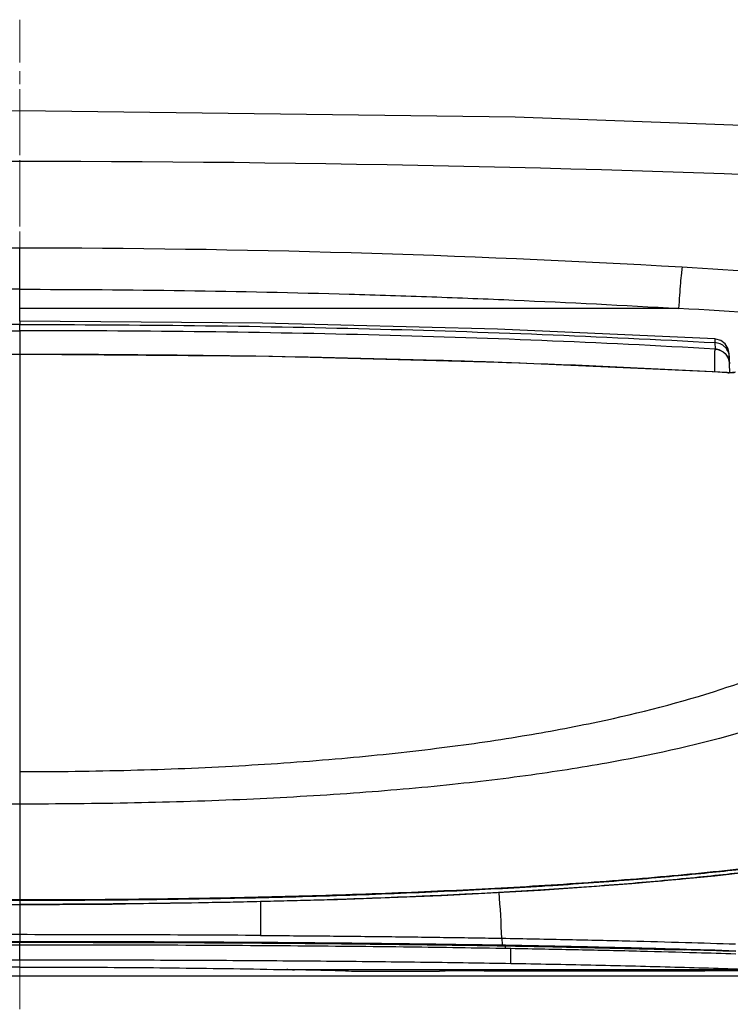
# Model space of a CAD drawing. Units: millimetres. Extents: x 18 to 10699, y -10317 to 2523.
# Drawn here: x 2571 to 2709, y -6229 to -6037 of the extents above; entities that cross this region are included whole.
import ezdxf

# ---------------------------------------------------------------- set-up
doc = ezdxf.new("R2010")
doc.units = ezdxf.units.MM
doc.header["$LTSCALE"] = 23.1
doc.linetypes.add('CENTER', pattern=[0.6, 0.375, -0.075, 0.075, -0.075])
doc.layers.add('Center', color=1, linetype='CENTER', lineweight=13)

# ---------------------------------------------------------------- blocks, each defined once
blk = doc.blocks.new('586')
at = {"color": 11}
for p, q in [((32384.5, 1210.5), (32384.5, 1218.51)), ((32384.5, 1204.29), (32384.5, 1210.5)), ((32384.5, 1204.29), (32384.5, 1203.64)), ((32384.5, 1202.44), (32384.5, 1203.64)), ((32384.5, 1202.44), (32384.5, 1197.81)), ((32520.15, 1200.81), (32519.96, 1200.83)), ((32519.97, 1200.11), (32520.01, 1198.86)), ((32520.01, 1198.86), (32520.01, 1198.84)), ((32384.5, 1197.81), (32384.5, 1197.8)), ((32384.5, 1197.8), (32384.5, 1116.56)), ((32522.81, 1197.24), (32522.8, 1197.91)), ((32522.85, 1195.99), (32522.81, 1197.24)), ((32522.89, 1194.26), (32522.85, 1195.99)), ((32522.35, 1194.26), (32522.35, 1194.27)), ((32384.5, 1116.56), (32384.5, 1110.24)), ((32384.5, 1110.24), (32384.5, 1083.41)), ((32431.43, 1091.26), (32431.43, 1084.66)), ((32478.45, 1084.11), (32478.5, 1082.81)), ((32384.5, 1079.86), (32384.5, 1083.33)), ((32478.49, 1082.18), (32478.63, 1082.18)), ((32478.5, 1082.81), (32478.64, 1082.81)), ((32478.5, 1082.64), (32478.63, 1082.64)), ((32478.63, 1082.64), (32479.18, 1082.63)), ((32478.63, 1082.18), (32479.17, 1082.17)), ((32478.64, 1082.81), (32479.18, 1082.8)), ((32479.17, 1082.17), (32480.23, 1082.15)), ((32479.18, 1082.8), (32480.24, 1082.78)), ((32479.19, 1082.17), (32479.18, 1082.63)), ((32479.18, 1082.63), (32479.24, 1082.63)), ((32479.24, 1082.63), (32480.24, 1082.61)), ((32480.19, 1079.15), (32480.23, 1082.15)), ((32512.41, 1081.89), (32514.14, 1081.84)), ((32436.74, 1078), (32436.54, 1078)), ((32436.57, 1078), (32436.74, 1078)), ((32436.58, 1078), (32526.25, 1078)), ((32436.74, 1078), (32437.64, 1077.98)), ((32437.51, 1077.98), (32436.74, 1078)), ((32437.64, 1077.98), (32437.51, 1077.98)), ((32437.64, 1077.98), (32438, 1077.97)), ((32438, 1077.97), (32437.64, 1077.98)), ((32438, 1077.97), (32438.07, 1077.97)), ((32475, 1077.77), (32518, 1077.77)), ((32176.5, 1076.78), (32592.5, 1076.78)), ((32453.08, 1077.7), (32465.01, 1077.7)), ((32464.99, 1077.7), (32465.01, 1077.7))]:
    blk.add_line(p, q, dxfattribs=at)
for points in [[(32576.53, 1240.51), (32481.03, 1244.04), (32384.46, 1245.24), (32287.88, 1244.04), (32192.47, 1240.51)], [(32519.96, 1200.83), (32477.64, 1202.71), (32431.84, 1203.9), (32384.5, 1204.29)], [(32522.8, 1197.91), (32522.59, 1198.92), (32522.01, 1199.85), (32521.14, 1200.51), (32520.15, 1200.81)], [(32384.5, 1197.81), (32335.31, 1197.4), (32288.71, 1196.18), (32246.65, 1194.27)], [(32522.35, 1194.27), (32480.35, 1196.18), (32433.74, 1197.4), (32384.5, 1197.81)], [(32523.99, 1194.34), (32523.42, 1194.27), (32522.73, 1194.25), (32522.35, 1194.27)], [(32191.9, 1109.47), (32196.51, 1106.77), (32203.18, 1104.24), (32211.75, 1101.94), (32222.29, 1099.85), (32234.72, 1097.94), (32249.08, 1096.24), (32265.23, 1094.74), (32283.08, 1093.47), (32302.35, 1092.44), (32322.66, 1091.65), (32343.57, 1091.11), (32364.63, 1090.8), (32384.5, 1090.7)], [(32384.5, 1090.7), (32404.43, 1090.8), (32425.51, 1091.11), (32446.43, 1091.65), (32466.73, 1092.44), (32485.99, 1093.48), (32503.82, 1094.75), (32519.96, 1096.24), (32534.3, 1097.95), (32546.72, 1099.85), (32557.26, 1101.95), (32565.83, 1104.25), (32572.49, 1106.77)]]:
    blk.add_lwpolyline(points, dxfattribs=at)
for centre, radius, start, end in [((32384.5, -2665.73), 3901.12, 87.19419, 92.80581), ((32384.26, -1028.05), 2246.57, 86.69955, 89.9939), ((32382.08, -1069.13), 2287.7, 85.90752, 86.70418), ((32381.76, -1064.65), 2275.21, 85.89833, 86.69529), ((32381.62, -1451.13), 2648.94, 89.93786, 91.81674), ((32387.38, -1463.71), 2661.51, 88.30105, 90.06202), ((32396.55, -1139.25), 2336.92, 87.96942, 88.29005), ((32519.89, 1197.16), 2.92, 1.517, 22.9112), ((32404.42, -929.89), 2127.42, 86.82246, 87.98149), ((32522.91, 1204.11), 9.86, 266.7252, 268.995), ((32267.67, 1076.69), 210.91, 2.0171, 4.4475), ((32384.21, 3180.66), 2089.96, 269.42603, 270.00785), ((32384.75, 3186.38), 2095.68, 269.993, 270.55698), ((32384.28, -5927.68), 7012.49, 89.998192, 90.381636), ((32385.08, -5837.47), 6922.28, 89.616405, 90.004845), ((32452.05, -1117.77), 2200.49, 88.12675, 88.38305), ((32384.29, -1840.83), 2919.33, 89.996, 90.18038), ((32384.89, -2063.74), 3142.24, 90.00721, 90.17851), ((32474.91, 394.31), 683.46, 89.99261, 90.72171), ((32518.09, 394.7), 683.07, 89.27836, 90.00772)]:
    blk.add_arc(centre, radius, start, end, dxfattribs=at)
for points, start_tangent, end_tangent in [([(32384.5, 1218.51), (32348.92, 1218.23), (32313.36, 1217.38), (32277.82, 1215.97), (32242.31, 1214)], (-1, -0.00003), (-0.998001, -0.063193)), ([(32513.6, 1214.79), (32513.45, 1213.63), (32513.27, 1211.74), (32513.08, 1209.34), (32512.92, 1206.78)], (-0.16516, -0.986267), (-0.059578, -0.998224)), ([(32384.5, 1210.5), (32349.11, 1210.21), (32313.74, 1209.37), (32278.38, 1207.96), (32243.06, 1205.99)], (-1, -0.000378), (-0.997999, -0.063222)), ([(32384.5, 1210.5), (32416.62, 1210.26), (32448.74, 1209.56), (32464.79, 1209.04), (32480.84, 1208.4), (32512.92, 1206.78)], (1, -0.000469), (0.998352, -0.057383)), ([(32512.92, 1206.78), (32467.46, 1206.78), (32425.02, 1206.78), (32384.5, 1206.78)], (-1, -0.000064), (-1, -0.000026)), ([(32248.99, 1198.86), (32316.53, 1201.62), (32384.5, 1202.44)], (0.998332, 0.057727), (1, 0.000011)), ([(32384.5, 1203.64), (32316.31, 1202.81), (32249.02, 1200.11)], (-1, -0.000074), (-0.998442, -0.055795)), ([(32384.5, 1203.64), (32452.69, 1202.81), (32519.97, 1200.11)], (1, -0.000074), (0.998442, -0.055795)), ([(32520.01, 1198.86), (32452.47, 1201.62), (32384.5, 1202.44)], (-0.998337, 0.057647), (-1, 0.000011)), ([(32519.96, 1200.83), (32519.96, 1200.82), (32519.96, 1200.74), (32519.97, 1200.11)], (-0.038731, -0.99925), (0.020661, -0.999787)), ([(32522.59, 1198.3), (32521.97, 1199.22), (32521.52, 1199.59), (32521.02, 1199.87), (32519.97, 1200.11)], (-0.389361, 0.921085), (-0.998679, 0.051393)), ([(32520, 1194.37), (32520, 1194.58), (32520, 1194.83), (32519.99, 1195.3), (32519.99, 1196.15), (32519.99, 1196.89), (32519.99, 1197.06), (32519.99, 1197.22), (32519.99, 1197.52), (32520, 1198.03), (32520, 1198.24), (32520, 1198.42), (32520.01, 1198.57), (32520.01, 1198.84)], (-0.005485, 0.999985), (-0.00424, 0.999991)), ([(32520.01, 1198.86), (32522, 1197.97), (32522.61, 1197.06)], (0.998677, -0.051422), (0.393394, -0.91937)), ([(32522.59, 1197.09), (32522.36, 1197.5), (32522, 1197.95), (32521.55, 1198.32), (32521.05, 1198.59), (32520.53, 1198.76), (32520.01, 1198.84)], (-0.4111, 0.91159), (-0.998688, 0.0512)), ([(32522.85, 1195.97), (32522.79, 1196.48), (32522.63, 1197), (32522.59, 1197.09)], (-0.026181, 0.999657), (-0.4111, 0.91159)), ([(32522.61, 1197.06), (32522.85, 1195.99)], (0.393394, -0.91937), (0.026105, -0.999659)), ([(32523.89, 1194.3), (32523.84, 1194.29), (32523.16, 1194.25), (32522.73, 1194.24)], (-0.991637, -0.129061), (-0.999849, 0.01735)), ([(32384.5, 1116.56), (32406.13, 1116.85), (32427.23, 1117.71), (32447.25, 1119.15), (32465.74, 1121.1), (32482.42, 1123.51), (32497.19, 1126.28), (32521.21, 1132.61), (32538.86, 1139.6), (32545.71, 1143.26), (32551.4, 1147), (32556.07, 1150.79), (32559.88, 1154.62), (32562.94, 1158.47), (32565.15, 1162.36)], (1, -0.000272), (0.404395, 0.914584)), ([(32384.5, 1110.24), (32362.11, 1110.46), (32340.25, 1111.16), (32319.43, 1112.36), (32300.13, 1114.05), (32282.66, 1116.21), (32267.14, 1118.77), (32241.82, 1124.82), (32223.22, 1131.7), (32210.02, 1139.07), (32201.12, 1146.72), (32195.65, 1154.52)], (-1, -0.000229), (-0.452679, 0.891673)), ([(32573.34, 1154.52), (32567.88, 1146.72), (32558.98, 1139.07), (32545.78, 1131.7), (32527.18, 1124.82), (32501.86, 1118.77), (32486.34, 1116.21), (32468.87, 1114.05), (32449.57, 1112.36), (32428.75, 1111.16), (32406.88, 1110.46), (32384.5, 1110.24)], (-0.452614, -0.891706), (-1, -0.000296)), ([(32194.37, 1108.41), (32198.28, 1106.64), (32203.08, 1104.99), (32208.71, 1103.45), (32215.1, 1102.01), (32222.2, 1100.69), (32229.91, 1099.47), (32238.05, 1098.37), (32246.47, 1097.39), (32255.14, 1096.52), (32264.04, 1095.74), (32273.14, 1095.04), (32282.41, 1094.42), (32291.85, 1093.88), (32301.44, 1093.4), (32311.2, 1092.98), (32321.12, 1092.62), (32331.2, 1092.32), (32341.46, 1092.08), (32351.92, 1091.88), (32362.58, 1091.75), (32373.44, 1091.66), (32384.5, 1091.63)], (0.884097, -0.467304), (1, 0)), ([(32384.5, 1091.63), (32397.47, 1091.67), (32409.22, 1091.78), (32420.24, 1091.94), (32430.97, 1092.15), (32441.56, 1092.43), (32451.94, 1092.76), (32462.13, 1093.16), (32472.17, 1093.62), (32482.04, 1094.15), (32491.7, 1094.75), (32501.2, 1095.44), (32510.53, 1096.21), (32519.62, 1097.09), (32528.45, 1098.07), (32536.98, 1099.17), (32545.09, 1100.4), (32552.6, 1101.75), (32559.37, 1103.22), (32565.31, 1104.81), (32570.38, 1106.51), (32574.5, 1108.34)], (1, 0.000265), (0.886568, 0.462598)), ([(32384.5, 1090.77), (32406.92, 1090.89), (32417.96, 1091.04), (32428.81, 1091.25), (32449.65, 1091.83), (32469.02, 1092.63), (32486.63, 1093.61), (32502.3, 1094.73), (32516.09, 1095.97), (32522.31, 1096.62), (32528.08, 1097.3), (32538.42, 1098.69), (32547.22, 1100.14), (32554.69, 1101.62), (32560.89, 1103.13), (32565.99, 1104.66), (32570.06, 1106.2), (32573, 1107.63)], (1, -0.000042), (0.87536, 0.483471)), ([(32384.5, 1091.45), (32361.92, 1091.57), (32339.86, 1091.92), (32318.85, 1092.51), (32299.32, 1093.31), (32281.56, 1094.29), (32265.71, 1095.42), (32251.77, 1096.67), (32239.64, 1098), (32229.19, 1099.41), (32220.28, 1100.86), (32212.76, 1102.35), (32206.49, 1103.87), (32203.66, 1104.68)], (-1, -0.000001), (-0.95763, 0.288)), ([(32570.06, 1105.8), (32566.88, 1104.63), (32561.76, 1103.1), (32555.54, 1101.58), (32548.03, 1100.1), (32539.18, 1098.65), (32528.78, 1097.25), (32516.7, 1095.92), (32502.84, 1094.67), (32487.06, 1093.55), (32469.37, 1092.57), (32449.92, 1091.77), (32428.98, 1091.18), (32407, 1090.83), (32405.13, 1090.81)], (-0.928024, -0.37252), (-0.999952, -0.009751)), ([(32563.89, 1104.25), (32562.51, 1103.87), (32556.23, 1102.35), (32548.71, 1100.86), (32539.8, 1099.41), (32529.36, 1098), (32517.23, 1096.67), (32503.28, 1095.42), (32487.44, 1094.29), (32469.68, 1093.31), (32450.15, 1092.51), (32429.14, 1091.92), (32407.08, 1091.57), (32384.5, 1091.45)], (-0.962152, -0.272513), (-1, 0.000001)), ([(32290.5, 1082.81), (32311.11, 1083.11), (32334.22, 1083.33), (32358.27, 1083.46), (32373.04, 1083.5), (32384.5, 1083.51)], (0.999846, 0.01753), (1, 0.000001)), ([(32384.5, 1083.5), (32395.96, 1083.49), (32410.73, 1083.45), (32434.78, 1083.32), (32457.88, 1083.1), (32478.5, 1082.8)], (1, -0.000009), (0.999851, -0.017247)), ([(32431.43, 1084.66), (32437.87, 1084.61), (32444.17, 1084.56), (32456.33, 1084.43), (32467.8, 1084.28), (32473.23, 1084.2), (32478.45, 1084.11)], (0.999977, -0.006849), (0.999846, -0.017549)), ([(32478.45, 1084.11), (32491.52, 1083.86), (32503.41, 1083.59), (32514.24, 1083.3), (32524.02, 1083)], (0.999846, -0.017549), (0.999446, -0.033282)), ([(32290.5, 1082.64), (32306.08, 1082.87), (32324.09, 1083.07), (32343.42, 1083.22), (32363.71, 1083.3), (32384.5, 1083.33)], (0.99985, 0.017323), (1, 0.000001)), ([(32290.51, 1082.18), (32309.72, 1082.46), (32333.2, 1082.68), (32358.41, 1082.82), (32384.5, 1082.86)], (0.999859, 0.016789), (1, 0.00008)), ([(32384.5, 1083.33), (32405.3, 1083.3), (32425.62, 1083.22), (32444.95, 1083.07), (32462.95, 1082.87), (32478.5, 1082.64)], (1, -0.000001), (0.99985, -0.017323)), ([(32384.5, 1082.86), (32410.58, 1082.82), (32435.8, 1082.68), (32459.28, 1082.46), (32478.49, 1082.18)], (1, -0.00008), (0.999859, -0.016789)), ([(32478.52, 1082.71), (32478.5, 1082.81)], (-0.368037, 0.929811), (-0.013475, 0.999909)), ([(32480.23, 1082.15), (32493.43, 1081.9), (32505.46, 1081.62), (32516.41, 1081.33), (32524.06, 1081.1)], (0.999846, -0.01753), (0.999485, -0.032083)), ([(32480.24, 1082.78), (32497.32, 1082.43), (32505.75, 1082.23), (32513.06, 1082.03), (32524.08, 1081.69)], (0.999838, -0.017975), (0.999447, -0.033264)), ([(32480.24, 1082.61), (32494.7, 1082.32), (32510.04, 1081.95), (32512.41, 1081.89)], (0.999841, -0.017817), (0.999618, -0.027632)), ([(32384.5, 1079.86), (32363.47, 1079.83), (32342.92, 1079.74), (32323.45, 1079.6), (32305.25, 1079.4), (32288.81, 1079.15)], (-1, -0.000001), (-0.999846, -0.017549)), ([(32480.19, 1079.15), (32463.75, 1079.4), (32445.54, 1079.6), (32426.07, 1079.74), (32405.55, 1079.83), (32384.5, 1079.86)], (-0.999846, 0.017549), (-1, 0.000001)), ([(32384.5, 1078.5), (32395.09, 1078.48), (32405.49, 1078.43), (32415.62, 1078.33), (32426.19, 1078.19), (32436.58, 1078)], (1, 0), (0.999772, -0.021338)), ([(32448.01, 1077.75), (32444.79, 1077.82), (32441.54, 1077.89), (32438.08, 1077.97)], (-0.999841, 0.017821), (-0.99976, 0.021894)), ([(32448.01, 1077.75), (32450.35, 1077.72), (32452.36, 1077.7), (32453.07, 1077.7)], (0.999841, -0.017821), (1, 0.000026)), ([(32465.01, 1077.7), (32465.3, 1077.7), (32466.3, 1077.71)], (0.999989, 0.004631), (0.999904, 0.013825)), ([(32526.24, 1078.02), (32511.27, 1078.47), (32495.79, 1078.85), (32480.19, 1079.15)], (-0.999446, 0.033282), (-0.999846, 0.017549))]:
    blk.add_spline(points, degree=3, dxfattribs=dict(at, start_tangent=start_tangent, end_tangent=end_tangent))

msp = doc.modelspace()

# ---------------------------------------------------------------- linework, layer by layer
msp.add_line((2394.5244, -6223.5606), (2746.9831, -6223.5606))
at = {"layer": 'Center'}
for p, q in [((2570.7537, -6655.4904), (2570.7537, -6037.3299)), ((2570.7538, -6631.9971), (2570.7538, -6047.6765))]:
    msp.add_line(p, q, dxfattribs=at)

# ---------------------------------------------------------------- block references
msp.add_blockref('586', (-29813.7441, -7300.3397))

doc.saveas('drawing.dxf')
